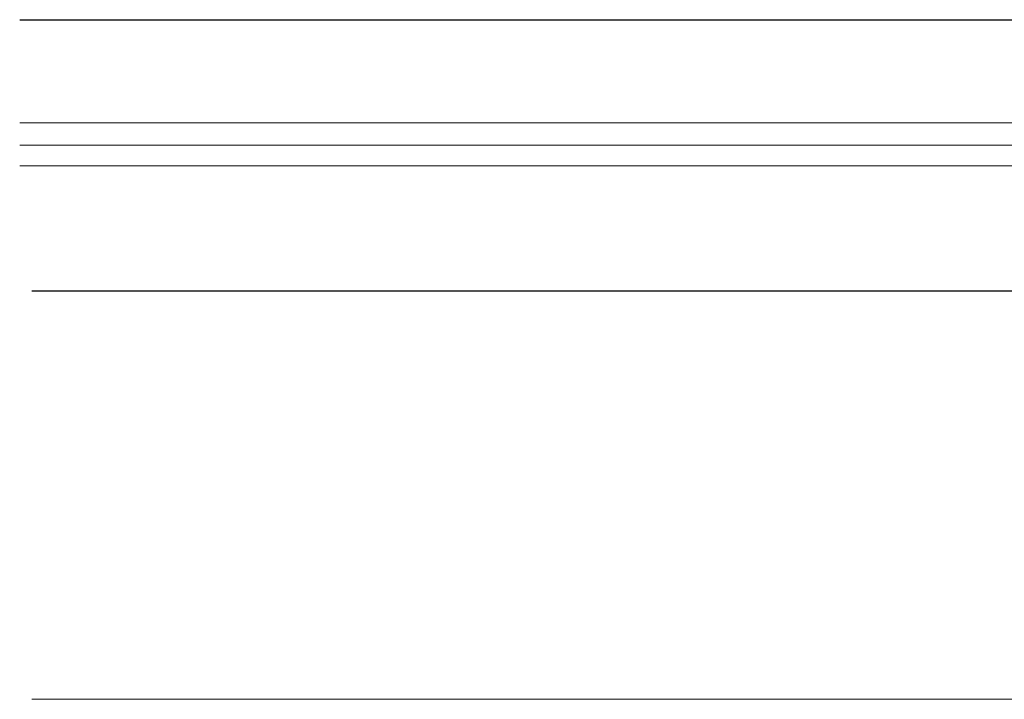
# Model space of a CAD drawing. Units: inches. Extents: x 449 to 783, y 178 to 434.
# Drawn here: x 449 to 522, y 184 to 235 of the extents above; entities that cross this region are included whole.
import ezdxf

# ---------------------------------------------------------------- set-up
doc = ezdxf.new("R2010")
doc.units = ezdxf.units.IN
doc.header["$MEASUREMENT"] = 0
doc.layers.add('BASE-COPPER', color=7, linetype='Continuous')
doc.layers.add('BASE-OTHER', color=7, linetype='Continuous')

# ---------------------------------------------------------------- blocks, each defined once
blk = doc.blocks.new('block 2')
at = {"layer": 'BASE-COPPER', "color": 20, "lineweight": 9}
blk.add_lwpolyline([(449.754, 183.802), (607.006, 183.802)], dxfattribs=at)
blk = doc.blocks.new('block 3')
at = {"layer": 'BASE-COPPER', "color": 20, "lineweight": 25}
blk.add_lwpolyline([(449.754, 214.318), (607.006, 214.318)], dxfattribs=at)
blk = doc.blocks.new('block 66')
at = {"layer": 'BASE-OTHER', "color": 250, "lineweight": 18}
blk.add_lwpolyline([(646.023, 234.56), (646.023, 226.856), (448.851, 226.856)], dxfattribs=at)
blk = doc.blocks.new('block 67')
at = {"layer": 'BASE-OTHER', "color": 250, "lineweight": 30}
blk.add_lwpolyline([(448.851, 234.56), (646.023, 234.56)], dxfattribs=at)
blk = doc.blocks.new('block 68')
at = {"layer": 'BASE-OTHER', "color": 250, "lineweight": 5}
blk.add_lwpolyline([(448.851, 225.182), (609.331, 225.182)], dxfattribs=at)
blk = doc.blocks.new('block 69')
at = {"layer": 'BASE-OTHER', "color": 250, "lineweight": 5}
blk.add_lwpolyline([(448.851, 223.641), (609.331, 223.641)], dxfattribs=at)

msp = doc.modelspace()

# ---------------------------------------------------------------- block references
at = {"layer": 'BASE-COPPER'}
for name in ['block 3', 'block 2']:
    msp.add_blockref(name, (0, 0), dxfattribs=at)
at = {"layer": 'BASE-OTHER'}
for name in ['block 66', 'block 67', 'block 68', 'block 69']:
    msp.add_blockref(name, (0, 0), dxfattribs=at)

doc.saveas('drawing.dxf')
